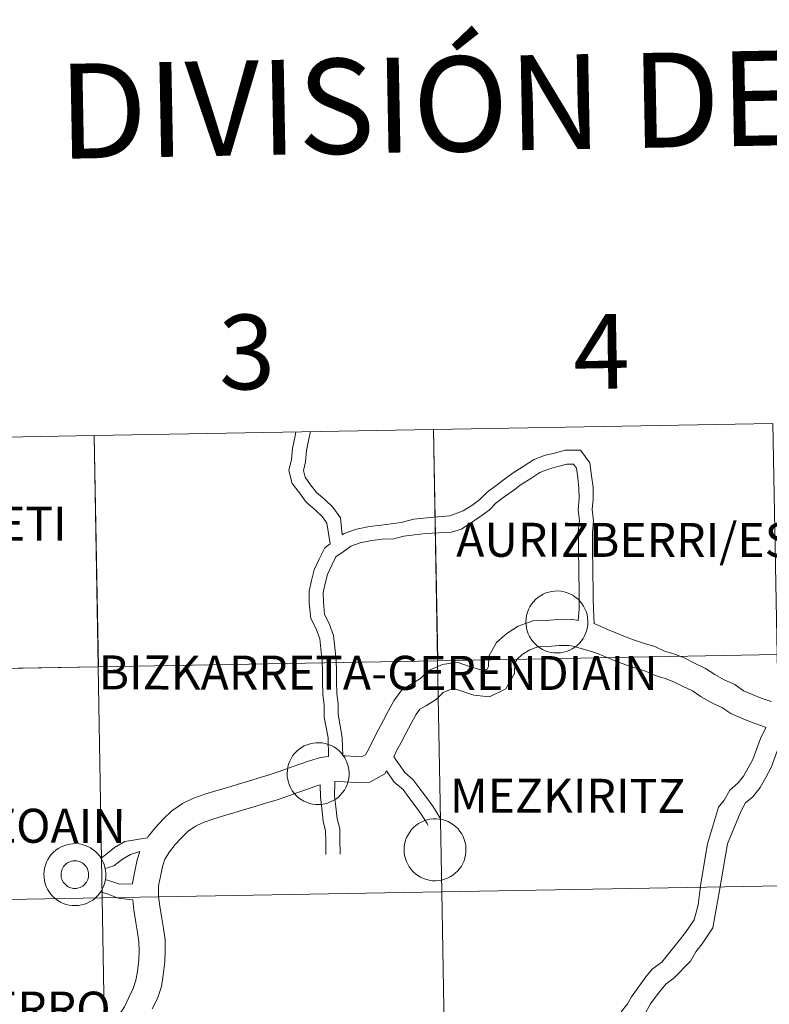
# Model space of a CAD drawing. Units: metres. Extents: x 626643 to 631153, y 4750028 to 4753081.
# Drawn here: x 627587 to 627677, y 4750244 to 4750363 of the extents above; entities that cross this region are included whole.
import ezdxf
from ezdxf.enums import TextEntityAlignment as Align

# ---------------------------------------------------------------- set-up
doc = ezdxf.new("R2010")
doc.units = ezdxf.units.M
doc.header["$MEASUREMENT"] = 0
doc.layers.add('Level 63', color=7, linetype='Continuous', lineweight=0)
doc.styles.add('Arial', font='ARIAL.TTF', dxfattribs={"height": 0.2})

msp = doc.modelspace()

# ---------------------------------------------------------------- linework, layer by layer
at = {"layer": 'Level 63', "linetype": 'Continuous', "lineweight": 0}
for points in [[(627596.39, 4750284.81, 0.01), (627595.89, 4750312.69, 0.01), (627636.82, 4750313.43, 0.01), (627637.33, 4750285.55, 0.01), (627596.39, 4750284.81, 0.01)], [(627637.31, 4750285.55, 0.01), (627636.82, 4750313.43, 0.01), (627677.74, 4750314.16, 0.01), (627678.25, 4750286.28, 0.01), (627637.31, 4750285.55, 0.01)], [(627555.46, 4750284.08, 0.01), (627554.97, 4750311.95, 0.01), (627595.89, 4750312.69, 0.01), (627596.4, 4750284.81, 0.01), (627555.46, 4750284.08, 0.01)], [(627647.96, 4750290.27, 0.01), (627647.98, 4750290.64, 0.01), (627648.04, 4750291.01, 0.01), (627648.14, 4750291.37, 0.01), (627648.27, 4750291.71, 0.01), (627648.43, 4750292.05, 0.01), (627648.63, 4750292.36, 0.01), (627648.86, 4750292.66, 0.01), (627649.12, 4750292.93, 0.01), (627649.4, 4750293.17, 0.01), (627649.7, 4750293.39, 0.01), (627650.03, 4750293.57, 0.01), (627650.37, 4750293.72, 0.01), (627650.72, 4750293.83, 0.01), (627651.09, 4750293.91, 0.01), (627651.46, 4750293.95, 0.01), (627651.83, 4750293.96, 0.01), (627652.2, 4750293.93, 0.01), (627652.57, 4750293.86, 0.01), (627652.92, 4750293.75, 0.01), (627653.27, 4750293.61, 0.01), (627653.6, 4750293.44, 0.01), (627653.91, 4750293.23, 0.01), (627654.2, 4750293, 0.01), (627654.46, 4750292.74, 0.01), (627654.7, 4750292.45, 0.01), (627654.91, 4750292.14, 0.01), (627655.08, 4750291.81, 0.01), (627655.22, 4750291.47, 0.01), (627655.33, 4750291.11, 0.01), (627655.4, 4750290.74, 0.01), (627655.43, 4750290.37, 0.01), (627655.43, 4750290, 0.01), (627655.38, 4750289.63, 0.01), (627655.31, 4750289.26, 0.01), (627655.19, 4750288.91, 0.01), (627655.04, 4750288.57, 0.01), (627654.86, 4750288.24, 0.01), (627654.65, 4750287.94, 0.01), (627654.41, 4750287.65, 0.01), (627654.14, 4750287.4, 0.01), (627653.84, 4750287.17, 0.01), (627653.53, 4750286.97, 0.01), (627653.19, 4750286.8, 0.01), (627652.85, 4750286.67, 0.01), (627652.49, 4750286.57, 0.01), (627652.12, 4750286.51, 0.01), (627651.75, 4750286.49, 0.01), (627651.37, 4750286.5, 0.01), (627651.01, 4750286.55, 0.01), (627650.64, 4750286.64, 0.01), (627650.29, 4750286.76, 0.01), (627649.95, 4750286.92, 0.01), (627649.63, 4750287.11, 0.01), (627649.33, 4750287.33, 0.01), (627649.06, 4750287.58, 0.01), (627648.81, 4750287.85, 0.01), (627648.59, 4750288.15, 0.01), (627648.39, 4750288.47, 0.01), (627648.24, 4750288.81, 0.01), (627648.11, 4750289.16, 0.01), (627648.03, 4750289.53, 0.01), (627647.97, 4750289.89, 0.01), (627647.96, 4750290.27, 0.01)], [(627637.81, 4750257.67, 0.01), (627637.31, 4750285.55, 0.01), (627678.25, 4750286.28, 0.01), (627678.76, 4750258.41, 0.01), (627637.81, 4750257.67, 0.01)], [(627555.9, 4750256.26, 0.01), (627555.43, 4750284.14, 0.01), (627596.37, 4750284.83, 0.01), (627596.85, 4750256.96, 0.01), (627555.9, 4750256.26, 0.01)], [(627596.85, 4750256.96, 0.01), (627596.37, 4750284.83, 0.01), (627637.31, 4750285.55, 0.01), (627637.81, 4750257.67, 0.01), (627596.85, 4750256.96, 0.01)], [(627619.16, 4750271.98, 0.01), (627619.19, 4750272.35, 0.01), (627619.25, 4750272.72, 0.01), (627619.34, 4750273.08, 0.01), (627619.47, 4750273.43, 0.01), (627619.64, 4750273.76, 0.01), (627619.83, 4750274.08, 0.01), (627620.06, 4750274.37, 0.01), (627620.32, 4750274.64, 0.01), (627620.6, 4750274.89, 0.01), (627620.91, 4750275.1, 0.01), (627621.23, 4750275.28, 0.01), (627621.57, 4750275.43, 0.01), (627621.93, 4750275.55, 0.01), (627622.29, 4750275.63, 0.01), (627622.66, 4750275.67, 0.01), (627623.03, 4750275.67, 0.01), (627623.4, 4750275.64, 0.01), (627623.77, 4750275.57, 0.01), (627624.13, 4750275.47, 0.01), (627624.47, 4750275.33, 0.01), (627624.8, 4750275.15, 0.01), (627625.11, 4750274.95, 0.01), (627625.4, 4750274.71, 0.01), (627625.67, 4750274.45, 0.01), (627625.9, 4750274.16, 0.01), (627626.11, 4750273.85, 0.01), (627626.28, 4750273.52, 0.01), (627626.42, 4750273.18, 0.01), (627626.53, 4750272.82, 0.01), (627626.6, 4750272.45, 0.01), (627626.63, 4750272.08, 0.01), (627626.63, 4750271.71, 0.01), (627626.59, 4750271.34, 0.01), (627626.51, 4750270.98, 0.01), (627626.4, 4750270.62, 0.01), (627626.25, 4750270.28, 0.01), (627626.07, 4750269.96, 0.01), (627625.85, 4750269.65, 0.01), (627625.61, 4750269.37, 0.01), (627625.34, 4750269.11, 0.01), (627625.05, 4750268.88, 0.01), (627624.73, 4750268.68, 0.01), (627624.4, 4750268.52, 0.01), (627624.05, 4750268.38, 0.01), (627623.69, 4750268.29, 0.01), (627623.32, 4750268.23, 0.01), (627622.95, 4750268.2, 0.01), (627622.58, 4750268.22, 0.01), (627622.21, 4750268.27, 0.01), (627621.85, 4750268.35, 0.01), (627621.5, 4750268.48, 0.01), (627621.16, 4750268.63, 0.01), (627620.84, 4750268.82, 0.01), (627620.54, 4750269.04, 0.01), (627620.26, 4750269.29, 0.01), (627620.01, 4750269.57, 0.01), (627619.79, 4750269.87, 0.01), (627619.6, 4750270.19, 0.01), (627619.44, 4750270.53, 0.01), (627619.32, 4750270.88, 0.01), (627619.23, 4750271.24, 0.01), (627619.18, 4750271.61, 0.01), (627619.16, 4750271.98, 0.01)], [(627633.26, 4750262.8, 0.01), (627633.29, 4750263.17, 0.01), (627633.35, 4750263.54, 0.01), (627633.44, 4750263.9, 0.01), (627633.57, 4750264.25, 0.01), (627633.74, 4750264.58, 0.01), (627633.94, 4750264.89, 0.01), (627634.16, 4750265.19, 0.01), (627634.42, 4750265.46, 0.01), (627634.7, 4750265.7, 0.01), (627635.01, 4750265.92, 0.01), (627635.33, 4750266.1, 0.01), (627635.67, 4750266.25, 0.01), (627636.03, 4750266.36, 0.01), (627636.39, 4750266.44, 0.01), (627636.76, 4750266.49, 0.01), (627637.13, 4750266.49, 0.01), (627637.51, 4750266.46, 0.01), (627637.87, 4750266.39, 0.01), (627638.23, 4750266.29, 0.01), (627638.57, 4750266.15, 0.01), (627638.9, 4750265.97, 0.01), (627639.21, 4750265.77, 0.01), (627639.5, 4750265.53, 0.01), (627639.77, 4750265.27, 0.01), (627640, 4750264.98, 0.01), (627640.21, 4750264.67, 0.01), (627640.38, 4750264.34, 0.01), (627640.53, 4750264, 0.01), (627640.63, 4750263.64, 0.01), (627640.7, 4750263.27, 0.01), (627640.73, 4750262.9, 0.01), (627640.73, 4750262.53, 0.01), (627640.69, 4750262.16, 0.01), (627640.61, 4750261.79, 0.01), (627640.5, 4750261.44, 0.01), (627640.35, 4750261.1, 0.01), (627640.17, 4750260.77, 0.01), (627639.95, 4750260.47, 0.01), (627639.71, 4750260.19, 0.01), (627639.44, 4750259.93, 0.01), (627639.15, 4750259.7, 0.01), (627638.83, 4750259.5, 0.01), (627638.5, 4750259.33, 0.01), (627638.15, 4750259.2, 0.01), (627637.79, 4750259.11, 0.01), (627637.42, 4750259.04, 0.01), (627637.05, 4750259.02, 0.01), (627636.68, 4750259.03, 0.01), (627636.31, 4750259.08, 0.01), (627635.95, 4750259.17, 0.01), (627635.6, 4750259.29, 0.01), (627635.26, 4750259.45, 0.01), (627634.94, 4750259.64, 0.01), (627634.64, 4750259.86, 0.01), (627634.36, 4750260.11, 0.01), (627634.11, 4750260.39, 0.01), (627633.89, 4750260.69, 0.01), (627633.7, 4750261.01, 0.01), (627633.54, 4750261.34, 0.01), (627633.42, 4750261.69, 0.01), (627633.33, 4750262.06, 0.01), (627633.28, 4750262.43, 0.01), (627633.26, 4750262.8, 0.01)], [(627589.83, 4750259.8, 0.01), (627589.85, 4750260.17, 0.01), (627589.91, 4750260.54, 0.01), (627590.01, 4750260.9, 0.01), (627590.14, 4750261.25, 0.01), (627590.31, 4750261.58, 0.01), (627590.5, 4750261.9, 0.01), (627590.73, 4750262.19, 0.01), (627590.99, 4750262.47, 0.01), (627591.27, 4750262.71, 0.01), (627591.57, 4750262.92, 0.01), (627591.9, 4750263.11, 0.01), (627592.24, 4750263.25, 0.01), (627592.59, 4750263.37, 0.01), (627592.96, 4750263.45, 0.01), (627593.33, 4750263.49, 0.01), (627593.7, 4750263.5, 0.01), (627594.07, 4750263.46, 0.01), (627594.44, 4750263.39, 0.01), (627594.8, 4750263.29, 0.01), (627595.14, 4750263.15, 0.01), (627595.47, 4750262.98, 0.01), (627595.78, 4750262.77, 0.01), (627596.07, 4750262.54, 0.01), (627596.33, 4750262.27, 0.01), (627596.57, 4750261.99, 0.01), (627596.78, 4750261.67, 0.01), (627596.95, 4750261.35, 0.01), (627597.09, 4750261, 0.01), (627597.2, 4750260.64, 0.01), (627597.27, 4750260.28, 0.01), (627597.3, 4750259.91, 0.01), (627597.3, 4750259.53, 0.01), (627597.26, 4750259.16, 0.01), (627597.18, 4750258.8, 0.01), (627597.07, 4750258.45, 0.01), (627596.92, 4750258.1, 0.01), (627596.73, 4750257.78, 0.01), (627596.52, 4750257.47, 0.01), (627596.28, 4750257.19, 0.01), (627596.01, 4750256.93, 0.01), (627595.72, 4750256.7, 0.01), (627595.4, 4750256.51, 0.01), (627595.07, 4750256.34, 0.01), (627594.72, 4750256.21, 0.01), (627594.36, 4750256.11, 0.01), (627593.99, 4750256.05, 0.01), (627593.62, 4750256.03, 0.01), (627593.25, 4750256.04, 0.01), (627592.88, 4750256.09, 0.01), (627592.52, 4750256.18, 0.01), (627592.17, 4750256.3, 0.01), (627591.83, 4750256.45, 0.01), (627591.51, 4750256.65, 0.01), (627591.21, 4750256.87, 0.01), (627590.93, 4750257.11, 0.01), (627590.68, 4750257.39, 0.01), (627590.46, 4750257.69, 0.01), (627590.27, 4750258.01, 0.01), (627590.11, 4750258.35, 0.01), (627589.99, 4750258.7, 0.01), (627589.9, 4750259.06, 0.01), (627589.85, 4750259.43, 0.01), (627589.83, 4750259.8, 0.01)], [(627591.95, 4750260.13, 0.01), (627591.99, 4750260.29, 0.01), (627592.05, 4750260.44, 0.01), (627592.13, 4750260.59, 0.01), (627592.21, 4750260.73, 0.01), (627592.32, 4750260.86, 0.01), (627592.43, 4750260.98, 0.01), (627592.56, 4750261.09, 0.01), (627592.7, 4750261.18, 0.01), (627592.84, 4750261.26, 0.01), (627592.99, 4750261.32, 0.01), (627593.15, 4750261.37, 0.01), (627593.32, 4750261.41, 0.01), (627593.48, 4750261.42, 0.01), (627593.65, 4750261.42, 0.01), (627593.81, 4750261.41, 0.01), (627593.97, 4750261.37, 0.01), (627594.13, 4750261.33, 0.01), (627594.29, 4750261.26, 0.01), (627594.43, 4750261.18, 0.01), (627594.57, 4750261.09, 0.01), (627594.7, 4750260.98, 0.01), (627594.81, 4750260.87, 0.01), (627594.92, 4750260.74, 0.01), (627595.01, 4750260.6, 0.01), (627595.08, 4750260.45, 0.01), (627595.14, 4750260.29, 0.01), (627595.19, 4750260.14, 0.01), (627595.22, 4750259.97, 0.01), (627595.23, 4750259.81, 0.01), (627595.23, 4750259.64, 0.01), (627595.21, 4750259.48, 0.01), (627595.17, 4750259.31, 0.01), (627595.12, 4750259.16, 0.01), (627595.05, 4750259.01, 0.01), (627594.97, 4750258.86, 0.01), (627594.87, 4750258.73, 0.01), (627594.76, 4750258.6, 0.01), (627594.64, 4750258.49, 0.01), (627594.51, 4750258.39, 0.01), (627594.37, 4750258.3, 0.01), (627594.22, 4750258.23, 0.01), (627594.06, 4750258.17, 0.01), (627593.9, 4750258.13, 0.01), (627593.74, 4750258.11, 0.01), (627593.57, 4750258.1, 0.01), (627593.41, 4750258.11, 0.01), (627593.24, 4750258.13, 0.01), (627593.08, 4750258.17, 0.01), (627592.93, 4750258.23, 0.01), (627592.78, 4750258.3, 0.01), (627592.63, 4750258.39, 0.01), (627592.5, 4750258.49, 0.01), (627592.38, 4750258.6, 0.01), (627592.27, 4750258.72, 0.01), (627592.17, 4750258.85, 0.01), (627592.09, 4750259, 0.01), (627592.02, 4750259.15, 0.01), (627591.97, 4750259.31, 0.01), (627591.93, 4750259.47, 0.01), (627591.91, 4750259.63, 0.01), (627591.91, 4750259.8, 0.01), (627591.92, 4750259.96, 0.01), (627591.95, 4750260.13, 0.01)], [(627591.95, 4750260.13, 0.01), (627591.99, 4750260.29, 0.01), (627592.05, 4750260.44, 0.01), (627592.13, 4750260.59, 0.01), (627592.21, 4750260.73, 0.01), (627592.32, 4750260.86, 0.01), (627592.43, 4750260.98, 0.01), (627592.56, 4750261.09, 0.01), (627592.7, 4750261.18, 0.01), (627592.84, 4750261.26, 0.01), (627592.99, 4750261.32, 0.01), (627593.15, 4750261.37, 0.01), (627593.32, 4750261.41, 0.01), (627593.48, 4750261.42, 0.01), (627593.65, 4750261.42, 0.01), (627593.81, 4750261.41, 0.01), (627593.97, 4750261.37, 0.01), (627594.13, 4750261.33, 0.01), (627594.29, 4750261.26, 0.01), (627594.43, 4750261.18, 0.01), (627594.57, 4750261.09, 0.01), (627594.7, 4750260.98, 0.01), (627594.81, 4750260.87, 0.01), (627594.92, 4750260.74, 0.01), (627595.01, 4750260.6, 0.01), (627595.08, 4750260.45, 0.01), (627595.14, 4750260.29, 0.01), (627595.19, 4750260.14, 0.01), (627595.22, 4750259.97, 0.01), (627595.23, 4750259.81, 0.01), (627595.23, 4750259.64, 0.01), (627595.21, 4750259.48, 0.01), (627595.17, 4750259.31, 0.01), (627595.12, 4750259.16, 0.01), (627595.05, 4750259.01, 0.01), (627594.97, 4750258.86, 0.01), (627594.87, 4750258.73, 0.01), (627594.76, 4750258.6, 0.01), (627594.64, 4750258.49, 0.01), (627594.51, 4750258.39, 0.01), (627594.37, 4750258.3, 0.01), (627594.22, 4750258.23, 0.01), (627594.06, 4750258.17, 0.01), (627593.9, 4750258.13, 0.01), (627593.74, 4750258.11, 0.01), (627593.57, 4750258.1, 0.01), (627593.41, 4750258.11, 0.01), (627593.24, 4750258.13, 0.01), (627593.08, 4750258.17, 0.01), (627592.93, 4750258.23, 0.01), (627592.78, 4750258.3, 0.01), (627592.63, 4750258.39, 0.01), (627592.5, 4750258.49, 0.01), (627592.38, 4750258.6, 0.01), (627592.27, 4750258.72, 0.01), (627592.17, 4750258.85, 0.01), (627592.09, 4750259, 0.01), (627592.02, 4750259.15, 0.01), (627591.97, 4750259.31, 0.01), (627591.93, 4750259.47, 0.01), (627591.91, 4750259.63, 0.01), (627591.91, 4750259.8, 0.01), (627591.92, 4750259.96, 0.01), (627591.95, 4750260.13, 0.01)], [(627597.33, 4750229.08, 0.01), (627596.85, 4750256.96, 0.01), (627637.81, 4750257.67, 0.01), (627638.3, 4750229.8, 0.01), (627597.33, 4750229.08, 0.01)], [(627638.3, 4750229.8, 0.01), (627637.81, 4750257.67, 0.01), (627678.76, 4750258.41, 0.01), (627679.27, 4750230.53, 0.01), (627638.3, 4750229.8, 0.01)], [(627556.37, 4750228.39, 0.01), (627555.9, 4750256.26, 0.01), (627596.85, 4750256.96, 0.01), (627597.33, 4750229.08, 0.01), (627556.37, 4750228.39, 0.01)]]:
    msp.add_polyline3d(points, close=True, dxfattribs=at)
for points in [[(627624.35, 4750299.64, 0.01), (627623.96, 4750302.15, 0.01), (627623.38, 4750302.94, 0.01), (627622.55, 4750303.74, 0.01), (627621.45, 4750304.66, 0.01), (627620.64, 4750305.77, 0.01), (627619.79, 4750306.93, 0.01), (627619.38, 4750308.47, 0.01), (627619.7, 4750309.81, 0.01), (627619.83, 4750311.12, 0.01), (627620.12, 4750312.66, 0.01), (627620.23, 4750313.14, 0.01)], [(627624.35, 4750299.64, 0.01), (627623.96, 4750302.15, 0.01), (627623.38, 4750302.94, 0.01), (627622.55, 4750303.74, 0.01), (627621.45, 4750304.66, 0.01), (627620.64, 4750305.77, 0.01), (627619.79, 4750306.93, 0.01), (627619.38, 4750308.47, 0.01), (627619.7, 4750309.81, 0.01), (627619.83, 4750311.12, 0.01), (627620.12, 4750312.66, 0.01), (627620.23, 4750313.14, 0.01)], [(627625.81, 4750300.71, 0.01), (627625.59, 4750302.79, 0.01), (627624.66, 4750304.05, 0.01), (627623.69, 4750305, 0.01), (627622.69, 4750305.83, 0.01), (627622, 4750306.77, 0.01), (627621.35, 4750307.67, 0.01), (627621.13, 4750308.49, 0.01), (627621.37, 4750309.53, 0.01), (627621.51, 4750310.88, 0.01), (627621.77, 4750312.31, 0.01), (627621.98, 4750313.17, 0.01)], [(627625.81, 4750300.71, 0.01), (627625.59, 4750302.79, 0.01), (627624.66, 4750304.05, 0.01), (627623.69, 4750305, 0.01), (627622.69, 4750305.83, 0.01), (627622, 4750306.77, 0.01), (627621.35, 4750307.67, 0.01), (627621.13, 4750308.49, 0.01), (627621.37, 4750309.53, 0.01), (627621.51, 4750310.88, 0.01), (627621.77, 4750312.31, 0.01), (627621.98, 4750313.17, 0.01)], [(627625.81, 4750300.71, 0.01), (627626.03, 4750300.88, 0.01), (627627.53, 4750301.4, 0.01), (627629.09, 4750301.73, 0.01), (627630.5, 4750301.91, 0.01), (627632.91, 4750302.22, 0.01), (627634.46, 4750302.63, 0.01), (627636.85, 4750302.85, 0.01), (627638.8, 4750303, 0.01), (627640.4, 4750303.61, 0.01), (627641.44, 4750304.27, 0.01), (627642.39, 4750304.97, 0.01), (627643.27, 4750305.87, 0.01), (627644.35, 4750306.66, 0.01), (627645.37, 4750307.42, 0.01), (627646.42, 4750308.19, 0.01), (627647.62, 4750308.96, 0.01), (627648.86, 4750309.76, 0.01), (627650.17, 4750310.27, 0.01), (627651.39, 4750310.59, 0.01), (627652.67, 4750310.93, 0.01), (627654.54, 4750310.95, 0.01), (627655.68, 4750309.39, 0.01), (627655.88, 4750307.85, 0.01), (627656.05, 4750306.47, 0.01), (627656.07, 4750305.04, 0.01), (627655.94, 4750303.76, 0.01), (627656.1, 4750302.43, 0.01), (627655.97, 4750301.05, 0.01), (627655.99, 4750299.76, 0.01), (627656, 4750298.43, 0.01), (627656.02, 4750297.09, 0.01), (627656.04, 4750295.76, 0.01), (627656.05, 4750294.43, 0.01), (627656.07, 4750293.1, 0.01), (627656.09, 4750291.77, 0.01), (627656.2, 4750290, 0.01)], [(627625.81, 4750300.71, 0.01), (627626.03, 4750300.88, 0.01), (627627.53, 4750301.4, 0.01), (627629.09, 4750301.73, 0.01), (627630.5, 4750301.91, 0.01), (627632.91, 4750302.22, 0.01), (627634.46, 4750302.63, 0.01), (627636.85, 4750302.85, 0.01), (627638.8, 4750303, 0.01), (627640.4, 4750303.61, 0.01), (627641.44, 4750304.27, 0.01), (627642.39, 4750304.97, 0.01), (627643.27, 4750305.87, 0.01), (627644.35, 4750306.66, 0.01), (627645.37, 4750307.42, 0.01), (627646.42, 4750308.19, 0.01), (627647.62, 4750308.96, 0.01), (627648.86, 4750309.76, 0.01), (627650.17, 4750310.27, 0.01), (627651.39, 4750310.59, 0.01), (627652.67, 4750310.93, 0.01), (627654.54, 4750310.95, 0.01), (627655.68, 4750309.39, 0.01), (627655.88, 4750307.85, 0.01), (627656.05, 4750306.47, 0.01), (627656.07, 4750305.04, 0.01), (627655.94, 4750303.76, 0.01), (627656.1, 4750302.43, 0.01), (627655.97, 4750301.05, 0.01), (627655.99, 4750299.76, 0.01), (627656, 4750298.43, 0.01), (627656.02, 4750297.09, 0.01), (627656.04, 4750295.76, 0.01), (627656.05, 4750294.43, 0.01), (627656.07, 4750293.1, 0.01), (627656.09, 4750291.77, 0.01), (627656.2, 4750290, 0.01)], [(627625.87, 4750274.1, 0.01), (627625.81, 4750276.28, 0.01), (627625.33, 4750279.09, 0.01), (627625.31, 4750280.32, 0.01), (627625.15, 4750281.65, 0.01), (627625.13, 4750282.93, 0.01), (627625.11, 4750284.26, 0.01), (627625.09, 4750285.64, 0.01), (627624.92, 4750287.16, 0.01), (627624.75, 4750288.59, 0.01), (627624.24, 4750290.05, 0.01), (627623.67, 4750291.14, 0.01), (627623.53, 4750292.57, 0.01), (627623.51, 4750293.76, 0.01), (627623.77, 4750294.85, 0.01), (627624.03, 4750295.95, 0.01), (627624.56, 4750297.05, 0.01), (627625.05, 4750298.06, 0.01), (627625.91, 4750298.69, 0.01), (627626.83, 4750299.36, 0.01), (627627.98, 4750299.77, 0.01), (627629.37, 4750300.06, 0.01), (627630.62, 4750300.22, 0.01), (627632.01, 4750300.23, 0.01), (627633.23, 4750300.56, 0.01), (627634.51, 4750300.72, 0.01), (627635.88, 4750300.89, 0.01), (627638.97, 4750301.05, 0.01), (627640.2, 4750301.39, 0.01), (627642.4, 4750302.88, 0.01), (627643.51, 4750303.69, 0.01), (627644.38, 4750304.59, 0.01), (627645.35, 4750305.3, 0.01), (627646.38, 4750306.05, 0.01), (627647.38, 4750306.79, 0.01), (627648.53, 4750307.53, 0.01), (627649.64, 4750308.24, 0.01), (627650.69, 4750308.65, 0.01), (627651.82, 4750308.95, 0.01), (627652.9, 4750309.24, 0.01), (627653.69, 4750309.25, 0.01), (627654.06, 4750308.75, 0.01), (627654.2, 4750307.64, 0.01), (627654.35, 4750306.35, 0.01), (627654.37, 4750305.12, 0.01), (627654.24, 4750303.73, 0.01), (627654.4, 4750302.4, 0.01), (627654.27, 4750301.12, 0.01), (627654.29, 4750299.74, 0.01), (627654.31, 4750298.41, 0.01), (627654.33, 4750297.07, 0.01), (627654.34, 4750295.74, 0.01), (627654.36, 4750294.41, 0.01), (627654.38, 4750293.08, 0.01), (627654.39, 4750291.75, 0.01), (627654.24, 4750290.39, 0.01)], [(627625.87, 4750274.1, 0.01), (627625.81, 4750276.28, 0.01), (627625.33, 4750279.09, 0.01), (627625.31, 4750280.32, 0.01), (627625.15, 4750281.65, 0.01), (627625.13, 4750282.93, 0.01), (627625.11, 4750284.26, 0.01), (627625.09, 4750285.64, 0.01), (627624.92, 4750287.16, 0.01), (627624.75, 4750288.59, 0.01), (627624.24, 4750290.05, 0.01), (627623.67, 4750291.14, 0.01), (627623.53, 4750292.57, 0.01), (627623.51, 4750293.76, 0.01), (627623.77, 4750294.85, 0.01), (627624.03, 4750295.95, 0.01), (627624.56, 4750297.05, 0.01), (627625.05, 4750298.06, 0.01), (627625.91, 4750298.69, 0.01), (627626.83, 4750299.36, 0.01), (627627.98, 4750299.77, 0.01), (627629.37, 4750300.06, 0.01), (627630.62, 4750300.22, 0.01), (627632.01, 4750300.23, 0.01), (627633.23, 4750300.56, 0.01), (627634.51, 4750300.72, 0.01), (627635.88, 4750300.89, 0.01), (627638.97, 4750301.05, 0.01), (627640.2, 4750301.39, 0.01), (627642.4, 4750302.88, 0.01), (627643.51, 4750303.69, 0.01), (627644.38, 4750304.59, 0.01), (627645.35, 4750305.3, 0.01), (627646.38, 4750306.05, 0.01), (627647.38, 4750306.79, 0.01), (627648.53, 4750307.53, 0.01), (627649.64, 4750308.24, 0.01), (627650.69, 4750308.65, 0.01), (627651.82, 4750308.95, 0.01), (627652.9, 4750309.24, 0.01), (627653.69, 4750309.25, 0.01), (627654.06, 4750308.75, 0.01), (627654.2, 4750307.64, 0.01), (627654.35, 4750306.35, 0.01), (627654.37, 4750305.12, 0.01), (627654.24, 4750303.73, 0.01), (627654.4, 4750302.4, 0.01), (627654.27, 4750301.12, 0.01), (627654.29, 4750299.74, 0.01), (627654.31, 4750298.41, 0.01), (627654.33, 4750297.07, 0.01), (627654.34, 4750295.74, 0.01), (627654.36, 4750294.41, 0.01), (627654.38, 4750293.08, 0.01), (627654.39, 4750291.75, 0.01), (627654.24, 4750290.39, 0.01)], [(627624.17, 4750274.02, 0.01), (627624.11, 4750276.26, 0.01), (627623.64, 4750278.76, 0.01), (627623.62, 4750280.2, 0.01), (627623.45, 4750281.53, 0.01), (627623.44, 4750282.91, 0.01), (627623.42, 4750284.24, 0.01), (627623.4, 4750285.53, 0.01), (627623.24, 4750286.97, 0.01), (627623.09, 4750288.2, 0.01), (627622.68, 4750289.39, 0.01), (627622.02, 4750290.65, 0.01), (627621.83, 4750292.47, 0.01), (627621.81, 4750293.95, 0.01), (627622.12, 4750295.24, 0.01), (627622.42, 4750296.52, 0.01), (627623.04, 4750297.79, 0.01), (627623.71, 4750299.17, 0.01), (627624.35, 4750299.64, 0.01)], [(627624.17, 4750274.02, 0.01), (627624.11, 4750276.26, 0.01), (627623.64, 4750278.76, 0.01), (627623.62, 4750280.2, 0.01), (627623.45, 4750281.53, 0.01), (627623.44, 4750282.91, 0.01), (627623.42, 4750284.24, 0.01), (627623.4, 4750285.53, 0.01), (627623.24, 4750286.97, 0.01), (627623.09, 4750288.2, 0.01), (627622.68, 4750289.39, 0.01), (627622.02, 4750290.65, 0.01), (627621.83, 4750292.47, 0.01), (627621.81, 4750293.95, 0.01), (627622.12, 4750295.24, 0.01), (627622.42, 4750296.52, 0.01), (627623.04, 4750297.79, 0.01), (627623.71, 4750299.17, 0.01), (627624.35, 4750299.64, 0.01)], [(627654.24, 4750290.39, 0.01), (627653.42, 4750290.55, 0.01), (627651.82, 4750290.53, 0.01), (627650.37, 4750290.41, 0.01), (627648.79, 4750290.34, 0.01), (627647.01, 4750289.72, 0.01), (627645.64, 4750288.82, 0.01), (627645.44, 4750288.66, 0.01)], [(627654.24, 4750290.39, 0.01), (627653.42, 4750290.55, 0.01), (627651.82, 4750290.53, 0.01), (627650.37, 4750290.41, 0.01), (627648.79, 4750290.34, 0.01), (627647.01, 4750289.72, 0.01), (627645.64, 4750288.82, 0.01), (627645.44, 4750288.66, 0.01)], [(627677.52, 4750280.65, 0.01), (627676.34, 4750281.05, 0.01), (627675.15, 4750281.52, 0.01), (627674.2, 4750281.94, 0.01), (627673.13, 4750282.67, 0.01), (627671.87, 4750283.23, 0.01), (627670.74, 4750283.88, 0.01), (627669.62, 4750284.63, 0.01), (627668.22, 4750285.31, 0.01), (627667.05, 4750285.88, 0.01), (627665.78, 4750286.37, 0.01), (627664.67, 4750286.71, 0.01), (627663.51, 4750287.25, 0.01), (627662.26, 4750287.63, 0.01), (627661.06, 4750288.01, 0.01), (627659.96, 4750288.44, 0.01), (627658.78, 4750288.92, 0.01), (627657.65, 4750289.4, 0.01), (627656.2, 4750290.05, 0.01)], [(627677.52, 4750280.65, 0.01), (627676.34, 4750281.05, 0.01), (627675.15, 4750281.52, 0.01), (627674.2, 4750281.94, 0.01), (627673.13, 4750282.67, 0.01), (627671.87, 4750283.23, 0.01), (627670.74, 4750283.88, 0.01), (627669.62, 4750284.63, 0.01), (627668.22, 4750285.31, 0.01), (627667.05, 4750285.88, 0.01), (627665.78, 4750286.37, 0.01), (627664.67, 4750286.71, 0.01), (627663.51, 4750287.25, 0.01), (627662.26, 4750287.63, 0.01), (627661.06, 4750288.01, 0.01), (627659.96, 4750288.44, 0.01), (627658.78, 4750288.92, 0.01), (627657.65, 4750289.4, 0.01), (627656.2, 4750290.05, 0.01)], [(627645.4, 4750288.62, 0.01), (627644.41, 4750287.75, 0.01), (627643.49, 4750286.11, 0.01), (627643.45, 4750284.86, 0.01), (627643.27, 4750284.53, 0.01), (627643.02, 4750284.41, 0.01), (627642.35, 4750284.49, 0.01), (627641.29, 4750284.82, 0.01), (627639.66, 4750285.37, 0.01), (627637.88, 4750285.1, 0.01), (627636.19, 4750284.37, 0.01), (627635.23, 4750283.41, 0.01), (627634.32, 4750282.86, 0.01), (627633.01, 4750282.05, 0.01), (627632.03, 4750280.72, 0.01), (627631.33, 4750279.46, 0.01), (627630.73, 4750278.31, 0.01), (627630.13, 4750277.17, 0.01), (627629.52, 4750276, 0.01), (627629, 4750274.92, 0.01), (627628.61, 4750274.21, 0.01), (627628.28, 4750274.03, 0.01), (627627.44, 4750274.01, 0.01), (627626.19, 4750274.1, 0.01), (627625.87, 4750274.1, 0.01)], [(627645.4, 4750288.62, 0.01), (627644.41, 4750287.75, 0.01), (627643.49, 4750286.11, 0.01), (627643.45, 4750284.86, 0.01), (627643.27, 4750284.53, 0.01), (627643.02, 4750284.41, 0.01), (627642.35, 4750284.49, 0.01), (627641.29, 4750284.82, 0.01), (627639.66, 4750285.37, 0.01), (627637.88, 4750285.1, 0.01), (627636.19, 4750284.37, 0.01), (627635.23, 4750283.41, 0.01), (627634.32, 4750282.86, 0.01), (627633.01, 4750282.05, 0.01), (627632.03, 4750280.72, 0.01), (627631.33, 4750279.46, 0.01), (627630.73, 4750278.31, 0.01), (627630.13, 4750277.17, 0.01), (627629.52, 4750276, 0.01), (627629, 4750274.92, 0.01), (627628.61, 4750274.21, 0.01), (627628.28, 4750274.03, 0.01), (627627.44, 4750274.01, 0.01), (627626.19, 4750274.1, 0.01), (627625.87, 4750274.1, 0.01)], [(627653.65, 4750287.3, 0.01), (627653.13, 4750287.4, 0.01), (627651.97, 4750287.38, 0.01), (627650.57, 4750287.27, 0.01), (627649.39, 4750287.22, 0.01), (627648.42, 4750286.88, 0.01), (627647.5, 4750286.28, 0.01), (627647.43, 4750286.22, 0.01)], [(627653.65, 4750287.3, 0.01), (627653.13, 4750287.4, 0.01), (627651.97, 4750287.38, 0.01), (627650.57, 4750287.27, 0.01), (627649.39, 4750287.22, 0.01), (627648.42, 4750286.88, 0.01), (627647.5, 4750286.28, 0.01), (627647.43, 4750286.22, 0.01)], [(627676.87, 4750277.49, 0.01), (627676.39, 4750277.71, 0.01), (627675.25, 4750278.1, 0.01), (627673.94, 4750278.62, 0.01), (627672.67, 4750279.18, 0.01), (627671.59, 4750279.91, 0.01), (627670.44, 4750280.42, 0.01), (627669.07, 4750281.21, 0.01), (627668.05, 4750281.91, 0.01), (627666.85, 4750282.49, 0.01), (627665.79, 4750283, 0.01), (627664.75, 4750283.4, 0.01), (627663.54, 4750283.77, 0.01), (627662.38, 4750284.31, 0.01), (627661.32, 4750284.63, 0.01), (627660.02, 4750285.05, 0.01), (627658.8, 4750285.51, 0.01), (627657.57, 4750286.02, 0.01), (627656.39, 4750286.52, 0.01), (627653.65, 4750287.3, 0.01)], [(627676.87, 4750277.49, 0.01), (627676.39, 4750277.71, 0.01), (627675.25, 4750278.1, 0.01), (627673.94, 4750278.62, 0.01), (627672.67, 4750279.18, 0.01), (627671.59, 4750279.91, 0.01), (627670.44, 4750280.42, 0.01), (627669.07, 4750281.21, 0.01), (627668.05, 4750281.91, 0.01), (627666.85, 4750282.49, 0.01), (627665.79, 4750283, 0.01), (627664.75, 4750283.4, 0.01), (627663.54, 4750283.77, 0.01), (627662.38, 4750284.31, 0.01), (627661.32, 4750284.63, 0.01), (627660.02, 4750285.05, 0.01), (627658.8, 4750285.51, 0.01), (627657.57, 4750286.02, 0.01), (627656.39, 4750286.52, 0.01), (627653.65, 4750287.3, 0.01)], [(627647.47, 4750286.25, 0.01), (627646.89, 4750285.75, 0.01), (627646.61, 4750285.25, 0.01), (627646.57, 4750284, 0.01), (627645.55, 4750282.15, 0.01), (627643.55, 4750281.18, 0.01), (627641.68, 4750281.41, 0.01), (627640.33, 4750281.83, 0.01), (627639.38, 4750282.15, 0.01), (627638.75, 4750282.05, 0.01), (627637.99, 4750281.72, 0.01), (627637.19, 4750280.92, 0.01), (627635.96, 4750280.17, 0.01), (627635.17, 4750279.69, 0.01), (627634.68, 4750279.02, 0.01), (627634.1, 4750277.97, 0.01), (627633.51, 4750276.84, 0.01), (627632.91, 4750275.71, 0.01), (627632.33, 4750274.59, 0.01), (627632.03, 4750273.97, 0.01)], [(627647.47, 4750286.25, 0.01), (627646.89, 4750285.75, 0.01), (627646.61, 4750285.25, 0.01), (627646.57, 4750284, 0.01), (627645.55, 4750282.15, 0.01), (627643.55, 4750281.18, 0.01), (627641.68, 4750281.41, 0.01), (627640.33, 4750281.83, 0.01), (627639.38, 4750282.15, 0.01), (627638.75, 4750282.05, 0.01), (627637.99, 4750281.72, 0.01), (627637.19, 4750280.92, 0.01), (627635.96, 4750280.17, 0.01), (627635.17, 4750279.69, 0.01), (627634.68, 4750279.02, 0.01), (627634.1, 4750277.97, 0.01), (627633.51, 4750276.84, 0.01), (627632.91, 4750275.71, 0.01), (627632.33, 4750274.59, 0.01), (627632.03, 4750273.97, 0.01)], [(627676.87, 4750277.49, 0.01), (627676.23, 4750276.16, 0.01), (627675.75, 4750274.83, 0.01), (627675.33, 4750273.66, 0.01), (627674.76, 4750272.63, 0.01), (627674.2, 4750271.62, 0.01), (627673.56, 4750270.83, 0.01), (627672.54, 4750269.96, 0.01), (627671.87, 4750268.75, 0.01), (627671.17, 4750267.88, 0.01), (627669.84, 4750263.46, 0.01), (627669.03, 4750258.68, 0.01), (627668.71, 4750256.12, 0.01), (627668.23, 4750254.32, 0.01), (627667.19, 4750252.78, 0.01), (627666.42, 4750251.82, 0.01), (627664.35, 4750249.22, 0.01), (627663.17, 4750248.35, 0.01), (627662.43, 4750247.45, 0.01), (627660.7, 4750245.05, 0.01), (627660.22, 4750244.18, 0.01), (627659.44, 4750243.22, 0.01)], [(627676.87, 4750277.49, 0.01), (627676.23, 4750276.16, 0.01), (627675.75, 4750274.83, 0.01), (627675.33, 4750273.66, 0.01), (627674.76, 4750272.63, 0.01), (627674.2, 4750271.62, 0.01), (627673.56, 4750270.83, 0.01), (627672.54, 4750269.96, 0.01), (627671.87, 4750268.75, 0.01), (627671.17, 4750267.88, 0.01), (627669.84, 4750263.46, 0.01), (627669.03, 4750258.68, 0.01), (627668.71, 4750256.12, 0.01), (627668.23, 4750254.32, 0.01), (627667.19, 4750252.78, 0.01), (627666.42, 4750251.82, 0.01), (627664.35, 4750249.22, 0.01), (627663.17, 4750248.35, 0.01), (627662.43, 4750247.45, 0.01), (627660.7, 4750245.05, 0.01), (627660.22, 4750244.18, 0.01), (627659.44, 4750243.22, 0.01)], [(627679, 4750276.94, 0.01), (627678.46, 4750275.22, 0.01), (627678.03, 4750274.02, 0.01), (627677.54, 4750272.66, 0.01), (627676.88, 4750271.46, 0.01), (627676.21, 4750270.26, 0.01), (627675.3, 4750269.14, 0.01), (627674.45, 4750268.41, 0.01), (627673.88, 4750267.39, 0.01), (627672.26, 4750263.49, 0.01), (627671.31, 4750257.86, 0.01), (627670.49, 4750253.35, 0.01), (627669.21, 4750251.42, 0.01), (627668.43, 4750250.46, 0.01), (627667.82, 4750249.35, 0.01), (627665.85, 4750247.33, 0.01), (627664.85, 4750246.59, 0.01), (627664.03, 4750245.59, 0.01), (627662.98, 4750244.17, 0.01), (627662.23, 4750242.82, 0.01)], [(627679, 4750276.94, 0.01), (627678.46, 4750275.22, 0.01), (627678.03, 4750274.02, 0.01), (627677.54, 4750272.66, 0.01), (627676.88, 4750271.46, 0.01), (627676.21, 4750270.26, 0.01), (627675.3, 4750269.14, 0.01), (627674.45, 4750268.41, 0.01), (627673.88, 4750267.39, 0.01), (627672.26, 4750263.49, 0.01), (627671.31, 4750257.86, 0.01), (627670.49, 4750253.35, 0.01), (627669.21, 4750251.42, 0.01), (627668.43, 4750250.46, 0.01), (627667.82, 4750249.35, 0.01), (627665.85, 4750247.33, 0.01), (627664.85, 4750246.59, 0.01), (627664.03, 4750245.59, 0.01), (627662.98, 4750244.17, 0.01), (627662.23, 4750242.82, 0.01)], [(627624.17, 4750274.02, 0.01), (627623.2, 4750273.87, 0.01), (627621.86, 4750273.5, 0.01), (627620.56, 4750273.02, 0.01), (627619.32, 4750272.59, 0.01), (627618.08, 4750272.16, 0.01), (627616.86, 4750271.74, 0.01), (627615.67, 4750271.38, 0.01), (627614.4, 4750271, 0.01), (627613.12, 4750270.62, 0.01), (627611.85, 4750270.24, 0.01), (627610.57, 4750269.85, 0.01), (627609.25, 4750269.45, 0.01), (627607.87, 4750268.98, 0.01), (627606.54, 4750268.35, 0.01), (627605.25, 4750267.45, 0.01), (627604.24, 4750266.47, 0.01), (627603.28, 4750265.43, 0.01), (627602.42, 4750264.34, 0.01), (627602.33, 4750264.21, 0.01)], [(627624.17, 4750274.02, 0.01), (627623.2, 4750273.87, 0.01), (627621.86, 4750273.5, 0.01), (627620.56, 4750273.02, 0.01), (627619.32, 4750272.59, 0.01), (627618.08, 4750272.16, 0.01), (627616.86, 4750271.74, 0.01), (627615.67, 4750271.38, 0.01), (627614.4, 4750271, 0.01), (627613.12, 4750270.62, 0.01), (627611.85, 4750270.24, 0.01), (627610.57, 4750269.85, 0.01), (627609.25, 4750269.45, 0.01), (627607.87, 4750268.98, 0.01), (627606.54, 4750268.35, 0.01), (627605.25, 4750267.45, 0.01), (627604.24, 4750266.47, 0.01), (627603.28, 4750265.43, 0.01), (627602.42, 4750264.34, 0.01), (627602.33, 4750264.21, 0.01)], [(627632.03, 4750273.97, 0.01), (627633.34, 4750272.07, 0.01), (627634.38, 4750271.19, 0.01), (627635.2, 4750270.08, 0.01), (627635.95, 4750269.06, 0.01), (627636.72, 4750268.01, 0.01), (627637.51, 4750266.78, 0.01), (627637.68, 4750266.45, 0.01)], [(627632.03, 4750273.97, 0.01), (627633.34, 4750272.07, 0.01), (627634.38, 4750271.19, 0.01), (627635.2, 4750270.08, 0.01), (627635.95, 4750269.06, 0.01), (627636.72, 4750268.01, 0.01), (627637.51, 4750266.78, 0.01), (627637.68, 4750266.45, 0.01)], [(627631.13, 4750272.26, 0.01), (627630.94, 4750271.9, 0.01), (627629.13, 4750270.91, 0.01), (627627.36, 4750270.86, 0.01), (627626.06, 4750270.96, 0.01), (627624.97, 4750270.97, 0.01), (627624.9, 4750270.96, 0.01)], [(627631.13, 4750272.26, 0.01), (627630.94, 4750271.9, 0.01), (627629.13, 4750270.91, 0.01), (627627.36, 4750270.86, 0.01), (627626.06, 4750270.96, 0.01), (627624.97, 4750270.97, 0.01), (627624.9, 4750270.96, 0.01)], [(627631.13, 4750272.26, 0.01), (627632.09, 4750270.9, 0.01), (627633.14, 4750270.03, 0.01), (627633.83, 4750269.08, 0.01), (627634.59, 4750268.06, 0.01), (627635.32, 4750267.05, 0.01), (627636.04, 4750265.93, 0.01), (627636.18, 4750265.67, 0.01)], [(627631.13, 4750272.26, 0.01), (627632.09, 4750270.9, 0.01), (627633.14, 4750270.03, 0.01), (627633.83, 4750269.08, 0.01), (627634.59, 4750268.06, 0.01), (627635.32, 4750267.05, 0.01), (627636.04, 4750265.93, 0.01), (627636.18, 4750265.67, 0.01)], [(627623.14, 4750270.59, 0.01), (627622.82, 4750270.51, 0.01), (627621.61, 4750270.06, 0.01), (627620.35, 4750269.62, 0.01), (627619.11, 4750269.19, 0.01), (627617.83, 4750268.75, 0.01), (627616.57, 4750268.37, 0.01), (627615.3, 4750267.99, 0.01), (627614.03, 4750267.61, 0.01), (627612.75, 4750267.23, 0.01), (627611.48, 4750266.85, 0.01), (627610.22, 4750266.45, 0.01), (627609.05, 4750266.06, 0.01), (627608.11, 4750265.62, 0.01), (627607.25, 4750265.02, 0.01), (627606.49, 4750264.28, 0.01), (627605.68, 4750263.39, 0.01), (627604.98, 4750262.51, 0.01), (627604.41, 4750261.64, 0.01), (627604.14, 4750260.75, 0.01), (627603.88, 4750259.54, 0.01), (627603.65, 4750258.41, 0.01), (627603.66, 4750257.15, 0.01), (627603.81, 4750255.96, 0.01), (627604.05, 4750254.49, 0.01), (627604.24, 4750253.26, 0.01), (627604.44, 4750251.95, 0.01), (627604.47, 4750250.57, 0.01), (627604.43, 4750249.24, 0.01), (627604.23, 4750247.65, 0.01), (627604, 4750246.27, 0.01), (627603.53, 4750244.85, 0.01), (627602.91, 4750243.57, 0.01)], [(627623.14, 4750270.59, 0.01), (627622.82, 4750270.51, 0.01), (627621.61, 4750270.06, 0.01), (627620.35, 4750269.62, 0.01), (627619.11, 4750269.19, 0.01), (627617.83, 4750268.75, 0.01), (627616.57, 4750268.37, 0.01), (627615.3, 4750267.99, 0.01), (627614.03, 4750267.61, 0.01), (627612.75, 4750267.23, 0.01), (627611.48, 4750266.85, 0.01), (627610.22, 4750266.45, 0.01), (627609.05, 4750266.06, 0.01), (627608.11, 4750265.62, 0.01), (627607.25, 4750265.02, 0.01), (627606.49, 4750264.28, 0.01), (627605.68, 4750263.39, 0.01), (627604.98, 4750262.51, 0.01), (627604.41, 4750261.64, 0.01), (627604.14, 4750260.75, 0.01), (627603.88, 4750259.54, 0.01), (627603.65, 4750258.41, 0.01), (627603.66, 4750257.15, 0.01), (627603.81, 4750255.96, 0.01), (627604.05, 4750254.49, 0.01), (627604.24, 4750253.26, 0.01), (627604.44, 4750251.95, 0.01), (627604.47, 4750250.57, 0.01), (627604.43, 4750249.24, 0.01), (627604.23, 4750247.65, 0.01), (627604, 4750246.27, 0.01), (627603.53, 4750244.85, 0.01), (627602.91, 4750243.57, 0.01)], [(627623.14, 4750270.59, 0.01), (627623.17, 4750269.09, 0.01), (627623.34, 4750267.72, 0.01), (627623.51, 4750266.19, 0.01), (627623.81, 4750265.05, 0.01), (627623.83, 4750263.82, 0.01), (627623.85, 4750262.49, 0.01), (627623.85, 4750262.19, 0.01)], [(627623.14, 4750270.59, 0.01), (627623.17, 4750269.09, 0.01), (627623.34, 4750267.72, 0.01), (627623.51, 4750266.19, 0.01), (627623.81, 4750265.05, 0.01), (627623.83, 4750263.82, 0.01), (627623.85, 4750262.49, 0.01), (627623.85, 4750262.19, 0.01)], [(627624.9, 4750270.96, 0.01), (627624.86, 4750269.21, 0.01), (627625.02, 4750267.92, 0.01), (627625.18, 4750266.5, 0.01), (627625.5, 4750265.28, 0.01), (627625.52, 4750263.84, 0.01), (627625.54, 4750262.51, 0.01), (627625.54, 4750262.21, 0.01)], [(627624.9, 4750270.96, 0.01), (627624.86, 4750269.21, 0.01), (627625.02, 4750267.92, 0.01), (627625.18, 4750266.5, 0.01), (627625.5, 4750265.28, 0.01), (627625.52, 4750263.84, 0.01), (627625.54, 4750262.51, 0.01), (627625.54, 4750262.21, 0.01)], [(627602.33, 4750264.21, 0.01), (627599.59, 4750263.75, 0.01), (627598.36, 4750263.04, 0.01), (627597.45, 4750262.33, 0.01), (627596.73, 4750261.73, 0.01)], [(627602.33, 4750264.21, 0.01), (627599.59, 4750263.75, 0.01), (627598.36, 4750263.04, 0.01), (627597.45, 4750262.33, 0.01), (627596.73, 4750261.73, 0.01)], [(627601.42, 4750262.54, 0.01), (627600.28, 4750262.18, 0.01), (627599.3, 4750261.63, 0.01), (627598.26, 4750260.83, 0.01), (627597.22, 4750260.49, 0.01)], [(627601.42, 4750262.54, 0.01), (627600.28, 4750262.18, 0.01), (627599.3, 4750261.63, 0.01), (627598.26, 4750260.83, 0.01), (627597.22, 4750260.49, 0.01)], [(627601.42, 4750262.54, 0.01), (627601.09, 4750261.54, 0.01), (627600.81, 4750260.19, 0.01), (627600.5, 4750258.72, 0.01), (627600.5, 4750258.67, 0.01)], [(627601.42, 4750262.54, 0.01), (627601.09, 4750261.54, 0.01), (627600.81, 4750260.19, 0.01), (627600.5, 4750258.72, 0.01), (627600.5, 4750258.67, 0.01)], [(627600.5, 4750258.67, 0.01), (627599, 4750258.61, 0.01), (627598.13, 4750258.9, 0.01), (627597.24, 4750259.17, 0.01)], [(627600.5, 4750258.67, 0.01), (627599, 4750258.61, 0.01), (627598.13, 4750258.9, 0.01), (627597.24, 4750259.17, 0.01)], [(627600.54, 4750256.72, 0.01), (627598.78, 4750256.92, 0.01), (627597.6, 4750257.39, 0.01), (627596.65, 4750257.67, 0.01)], [(627600.54, 4750256.72, 0.01), (627598.78, 4750256.92, 0.01), (627597.6, 4750257.39, 0.01), (627596.65, 4750257.67, 0.01)], [(627600.54, 4750256.72, 0.01), (627600.69, 4750255.51, 0.01), (627600.94, 4750253.99, 0.01), (627601.13, 4750252.79, 0.01), (627601.3, 4750251.67, 0.01), (627601.33, 4750250.58, 0.01), (627601.29, 4750249.49, 0.01), (627601.12, 4750248.1, 0.01), (627600.94, 4750247.03, 0.01), (627600.61, 4750246.03, 0.01), (627600.09, 4750244.95, 0.01), (627599.54, 4750243.83, 0.01), (627598.93, 4750242.85, 0.01), (627598.18, 4750241.76, 0.01), (627597.39, 4750240.85, 0.01), (627596.39, 4750240.1, 0.01), (627595.25, 4750239.27, 0.01), (627594.16, 4750238.49, 0.01), (627593.07, 4750237.89, 0.01), (627591.8, 4750237.41, 0.01), (627590.58, 4750236.99, 0.01), (627589.25, 4750236.85, 0.01), (627587.99, 4750236.69, 0.01)], [(627600.54, 4750256.72, 0.01), (627600.69, 4750255.51, 0.01), (627600.94, 4750253.99, 0.01), (627601.13, 4750252.79, 0.01), (627601.3, 4750251.67, 0.01), (627601.33, 4750250.58, 0.01), (627601.29, 4750249.49, 0.01), (627601.12, 4750248.1, 0.01), (627600.94, 4750247.03, 0.01), (627600.61, 4750246.03, 0.01), (627600.09, 4750244.95, 0.01), (627599.54, 4750243.83, 0.01), (627598.93, 4750242.85, 0.01), (627598.18, 4750241.76, 0.01), (627597.39, 4750240.85, 0.01), (627596.39, 4750240.1, 0.01), (627595.25, 4750239.27, 0.01), (627594.16, 4750238.49, 0.01), (627593.07, 4750237.89, 0.01), (627591.8, 4750237.41, 0.01), (627590.58, 4750236.99, 0.01), (627589.25, 4750236.85, 0.01), (627587.99, 4750236.69, 0.01)]]:
    msp.add_polyline3d(points, dxfattribs=at)

# ---------------------------------------------------------------- texts
at = {"layer": 'Level 63', "linetype": 'Continuous', "lineweight": 0, "style": 'Arial'}
for s, height, rotation, p in [('DIVISIÓN DEL MTN50 EN HOJA 1:5.000', 11.43888, 1.078723, (627729.203, 4750354.3548, 0.01)), ('3', 8.9998, 1.078723, (627614.309, 4750322.7732, 0.01)), ('4', 8.9998, 1.078723, (627657.059, 4750322.8332, 0.01)), ('LINTZOAIN', 4.09998, -0.077277, (627585.3774, 4750265.6553, 0.01))]:
    msp.add_text(s, height=height, rotation=rotation, dxfattribs=at).set_placement(p, align=Align.MIDDLE_CENTER)
for s, p in [('ZILBETI', (627572.57, 4750298.77, 0.01)), ('AURIZBERRI/ESPINAL', (627639.55, 4750296.81, 0.01)), ('BIZKARRETA-GERENDIAIN', (627596.43, 4750280.81, 0.01)), ('MEZKIRITZ', (627638.79, 4750265.96, 0.01)), ('ERRO', (627583.33, 4750240.29, 0.01))]:
    msp.add_text(s, height=4.09998, rotation=-0.077277, dxfattribs=at).set_placement(p, align=Align.BOTTOM_LEFT)

doc.saveas('drawing.dxf')
